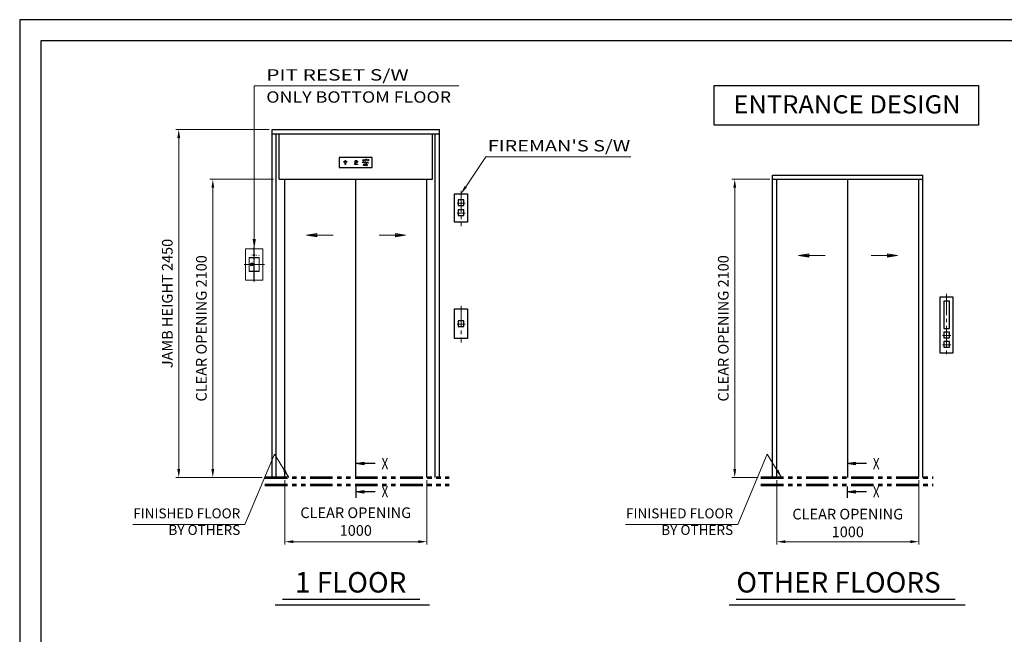
# Model space of a CAD drawing. Units: millimetres. Extents: x 17076 to 111423, y -118390 to 68727.
# Drawn here: x 49512 to 56449, y -77638 to -73309 of the extents above; entities that cross this region are included whole.
import ezdxf
from ezdxf.enums import TextEntityAlignment as Align

# ---------------------------------------------------------------- set-up
doc = ezdxf.new("R2010")
doc.units = ezdxf.units.MM
for name, pattern in [('CENTER', [7, 4, -1, 1, -1]), ('CENTER2', [1.125, 0.75, -0.125, 0.125, -0.125]), ('HIDDEN', [9.525, 6.35, -3.175]), ('PHANTOM2', [31.75, 15.875, -3.175, 3.175, -3.175, 3.175, -3.175]), ('SOLID', [0])]:
    doc.linetypes.add(name, pattern=pattern)
doc.layers.get('0').update_dxf_attribs({"lineweight": 30})
for name, color, linetype, lineweight in [('AM_0', 7, 'Continuous', 30), ('AM_5', 3, 'Continuous', 9), ('CON2', 9, 'Continuous', 18), ('中心线', 1, 'CENTER2', 18), ('粗实线', 7, 'Continuous', 35), ('마감선', 30, 'PHANTOM2', 53), ('문자', 4, 'Continuous', 30), ('중심선', 6, 'CENTER2', 9), ('중심선1', 6, 'CENTER2', 9), ('치수', 3, 'Continuous', 15), ('치수선', 3, 'Continuous', 9)]:
    doc.layers.add(name, color=color, linetype=linetype, lineweight=lineweight)
for name, color, linetype in [('CON1', 7, 'Continuous'), ('LAYER0$C$L0', 2, 'SOLID'), ('LAYER1$C$L1', 2, 'SOLID')]:
    doc.layers.add(name, color=color, linetype=linetype)
doc.styles.add('GB2312', font='txt', dxfattribs={"width": 0.65, "height": 3.5})
doc.styles.get("Standard").update_dxf_attribs({"font": 'iso.shx', "height": 75, "bigfont": 'whgtxt.shx'})
doc.styles.add('USER1', font='arial.ttf', dxfattribs={"height": 70})
doc.dimstyles.new('AM_ISO$0', dxfattribs={"dimtxt": 75, "dimasz": 60, "dimexe": 20, "dimexo": 20, "dimgap": 30, "dimtad": 1, "dimdsep": 46, "dimtxsty": 'Standard', "dimcen": 0, "dimclrd": 256, "dimclre": 256, "dimclrt": 2, "dimadec": 0, "dimazin": 2, "dimtp": 0.1, "dimtm": 0.1, "dimtfac": 0.71, "dimtix": 1, "dimtmove": 0, "dimatfit": 0, "dimfxl": 1, "dimlwd": -1, "dimlwe": -1, "dimarcsym": 1})
doc.dimstyles.new('AM_ISO$7', dxfattribs={"dimtxt": 75, "dimasz": 60, "dimexe": 20, "dimexo": 20, "dimgap": 30, "dimtad": 1, "dimdsep": 46, "dimtxsty": 'Standard', "dimcen": 0, "dimclrd": 256, "dimclre": 256, "dimclrt": 2, "dimadec": 0, "dimazin": 2, "dimtp": 0.1, "dimtm": 0.1, "dimtfac": 0.71, "dimtix": 1, "dimtmove": 0, "dimatfit": 0, "dimfxl": 1, "dimlwd": -1, "dimlwe": -1, "dimarcsym": 1})
doc.dimstyles.get("Standard").update_dxf_attribs({"dimtxt": 70, "dimasz": 70, "dimexe": 10, "dimexo": 15, "dimgap": 30, "dimtad": 1, "dimdec": 0, "dimzin": 0, "dimdsep": 46, "dimtxsty": 'USER1', "dimcen": 0.09, "dimclrd": 256, "dimclre": 256, "dimclrt": 256, "dimadec": 0, "dimazin": 0, "dimtfac": 1, "dimtdec": 0, "dimtix": 1, "dimtmove": 1, "dimatfit": 3, "dimfxl": 1, "dimtolj": 1, "dimtzin": 0, "dimlwd": -1, "dimarcsym": 0})

# ---------------------------------------------------------------- blocks, each defined once
blk = doc.blocks.new('인디게이터달린버튼')
for points in [[(110.6, -659.7), (200.6, -659.7), (200.6, -1054.8), (110.6, -1054.8)], [(135.6, -689.9), (135.6, -881), (175.6, -881), (175.6, -689.9), (135.6, -689.9)], [(135.6, -907.8), (135.6, -947.8), (175.6, -947.8), (175.6, -907.8), (135.6, -907.8)], [(135.6, -974.2), (135.6, -1014.2), (175.6, -1014.2), (175.6, -974.2), (135.6, -974.2)]]:
    blk.add_lwpolyline(points, close=True)
at = {"layer": '중심선', "ltscale": 200}
for p, q in [((155.6, -637.8), (155.6, -1082.2)), ((127.4, -930.2), (186, -930.2)), ((127.4, -996.6), (186, -996.6))]:
    blk.add_line(p, q, dxfattribs=at)
blk = doc.blocks.new('HoleBtn50type')
blk.add_blockref('인디게이터달린버튼', (-155.6, 881))
blk = doc.blocks.new('*D644')
at = {"layer": 'Defpoints', "color": 0, "transparency": 16777216}
for p in [(54846.4, -76533.3), (55846.4, -76533.3), (55846.4, -76985.8)]:
    blk.add_point(p, dxfattribs=at)
at = {"layer": '치수선', "transparency": 16777216}
for p, q in [((54846.4, -76553.3), (54846.4, -77005.8)), ((55846.4, -76553.3), (55846.4, -77005.8)), ((54906.4, -76985.8), (55786.4, -76985.8))]:
    blk.add_line(p, q, dxfattribs=at)
for points in [[(54906.4, -76975.8), (54906.4, -76995.8), (54846.4, -76985.8)], [(55786.4, -76975.8), (55786.4, -76995.8), (55846.4, -76985.8)]]:
    blk.add_solid(points, dxfattribs=at)
at = {"layer": '치수선', "color": 2, "transparency": 16777216, "insert": (55346.4, -76854.1), "char_height": 75, "attachment_point": 5}
blk.add_mtext('CLEAR OPENING{\\A1;\\Fiso,whgtxt|c129; \\P1000}', dxfattribs=at)
blk = doc.blocks.new('*D645')
at = {"layer": 'Defpoints', "color": 0, "transparency": 16777216}
for p in [(50872.7, -74433.3), (51320, -74433.3), (51240.2, -76533.3)]:
    blk.add_point(p, dxfattribs=at)
at = {"layer": '치수선', "transparency": 16777216}
for p, q in [((51300, -74433.3), (50852.7, -74433.3)), ((50872.7, -76473.3), (50872.7, -74493.3)), ((51220.2, -76533.3), (50852.7, -76533.3))]:
    blk.add_line(p, q, dxfattribs=at)
for points in [[(50862.7, -74493.3), (50882.7, -74493.3), (50872.7, -74433.3)], [(50862.7, -76473.3), (50882.7, -76473.3), (50872.7, -76533.3)]]:
    blk.add_solid(points, dxfattribs=at)
at = {"layer": '치수선', "color": 2, "transparency": 16777216, "insert": (50801.7, -75483.3), "char_height": 75, "attachment_point": 5, "rotation": 90}
blk.add_mtext('CLEAR OPENING 2100', dxfattribs=at)
blk = doc.blocks.new('*D646')
at = {"layer": 'Defpoints', "color": 0, "transparency": 16777216}
for p in [(50632.7, -74083.3), (51290, -74083.3), (51220.2, -76533.3)]:
    blk.add_point(p, dxfattribs=at)
at = {"layer": '치수선', "transparency": 16777216}
for p, q in [((51270, -74083.3), (50612.7, -74083.3)), ((50632.7, -76473.3), (50632.7, -74143.3)), ((51200.2, -76533.3), (50612.7, -76533.3))]:
    blk.add_line(p, q, dxfattribs=at)
for points in [[(50622.7, -74143.3), (50642.7, -74143.3), (50632.7, -74083.3)], [(50622.7, -76473.3), (50642.7, -76473.3), (50632.7, -76533.3)]]:
    blk.add_solid(points, dxfattribs=at)
at = {"layer": '치수선', "color": 2, "transparency": 16777216, "insert": (50561.7, -75308.3), "char_height": 75, "attachment_point": 5, "rotation": 90}
blk.add_mtext('JAMB HEIGHT 2450', dxfattribs=at)
blk = doc.blocks.new('*D647')
at = {"layer": 'Defpoints', "color": 0, "transparency": 16777216}
for p in [(51380, -76533.3), (52380, -76533.3), (52380, -76985.8)]:
    blk.add_point(p, dxfattribs=at)
at = {"layer": '치수선', "transparency": 16777216}
for p, q in [((51380, -76553.3), (51380, -77005.8)), ((52380, -76553.3), (52380, -77005.8)), ((51440, -76985.8), (52320, -76985.8))]:
    blk.add_line(p, q, dxfattribs=at)
for points in [[(51440, -76975.8), (51440, -76995.8), (51380, -76985.8)], [(52320, -76975.8), (52320, -76995.8), (52380, -76985.8)]]:
    blk.add_solid(points, dxfattribs=at)
at = {"layer": '치수선', "color": 2, "transparency": 16777216, "insert": (51880, -76854.1), "char_height": 75, "attachment_point": 5}
blk.add_mtext('CLEAR OPENING\\P1000', dxfattribs=at)
blk = doc.blocks.new('*D653')
at = {"layer": 'Defpoints', "color": 0, "transparency": 16777216}
for p in [(54550, -74433.3), (54816.4, -74433.3), (54734.9, -76533.3)]:
    blk.add_point(p, dxfattribs=at)
at = {"layer": '치수선', "transparency": 16777216}
for p, q in [((54796.4, -74433.3), (54530, -74433.3)), ((54550, -76473.3), (54550, -74493.3)), ((54714.9, -76533.3), (54530, -76533.3))]:
    blk.add_line(p, q, dxfattribs=at)
for points in [[(54540, -74493.3), (54560, -74493.3), (54550, -74433.3)], [(54540, -76473.3), (54560, -76473.3), (54550, -76533.3)]]:
    blk.add_solid(points, dxfattribs=at)
at = {"layer": '치수선', "color": 2, "transparency": 16777216, "insert": (54479.1, -75483.3), "char_height": 75, "attachment_point": 5, "rotation": 90}
blk.add_mtext('CLEAR OPENING 2100', dxfattribs=at)
blk = doc.blocks.new('A$C51FF0E23')
at = {"layer": '치수'}
for points in [[(-160.1, -394.1), (-346.4, -394.1), (-275, -382.2), (-275, -406), (-346.4, -394.1), (-275, -388.1), (-275, -400), (-346.4, -394.1)], [(164.3, -394.1), (350.6, -394.1), (279.2, -382.2), (279.2, -406), (350.6, -394.1), (279.2, -388.1), (279.2, -400), (350.6, -394.1)]]:
    blk.add_lwpolyline(points, dxfattribs=at)
blk = doc.blocks.new('A$C28801F4E')
at = {"layer": '치수'}
for points in [[(-160.1, -537.4), (-346.4, -537.4), (-275, -525.5), (-275, -549.3), (-346.4, -537.4), (-275, -531.5), (-275, -543.4), (-346.4, -537.4)], [(164.3, -537.4), (350.6, -537.4), (279.2, -525.5), (279.2, -549.3), (350.6, -537.4), (279.2, -531.5), (279.2, -543.4), (350.6, -537.4)]]:
    blk.add_lwpolyline(points, dxfattribs=at)
blk = doc.blocks.new('A$C28B05033')
at = {"ltscale": 5}
for p, q in [((-483.7, 0), (483.7, 0)), ((-533.7, -39.9), (553.7, -39.9))]:
    blk.add_line(p, q, dxfattribs=at)
blk = doc.blocks.new('A$C21A662E1')
at = {"ltscale": 5}
for p, q in [((-770.7, 0), (770.7, 0)), ((-820.7, -39.9), (840.7, -39.9))]:
    blk.add_line(p, q, dxfattribs=at)
blk = doc.blocks.new('A$C36256E8B')
at = {"layer": 'LAYER1$C$L1', "color": 5}
blk.add_lwpolyline([(0, 0), (-1862.7, 0), (-1862.7, 280.8), (0, 280.8)], close=True, dxfattribs=at)
at = {"layer": 'LAYER1$C$L1', "color": 1, "width": 1.027397}
blk.add_text('ENTRANCE DESIGN', height=128, dxfattribs=at).set_placement((-1725.9, 83.4), (-125.9, 83.4), align=Align.FIT)
blk = doc.blocks.new('A$C40F41B2B')
at = {"layer": 'LAYER0$C$L0', "color": 3}
blk.add_line((0, 79.7), (0, 0), dxfattribs=at)
at = {"layer": 'LAYER1$C$L1', "color": 5}
for points in [[(136.2, 240.3), (0, 240.3), (56.2, 249.6), (56.2, 230.9), (0, 240.3), (56.2, 244.9), (56.2, 235.6), (0, 240.3)], [(136.2, 42), (0, 42), (56.2, 51.4), (56.2, 32.6), (0, 42), (56.2, 46.7), (56.2, 37.3), (0, 42)]]:
    blk.add_lwpolyline(points, dxfattribs=at)
at = {"layer": 'LAYER0$C$L0', "color": 1, "width": 0.900002}
for p, p2 in [((181.1, 200.3), (229.1, 200.3)), ((181.1, 2), (229.1, 2))]:
    blk.add_text('X', height=80, dxfattribs=at).set_placement(p, p2, align=Align.FIT)
blk = doc.blocks.new('A$C3E1A5849')
at = {"layer": 'LAYER0$C$L0', "color": 3}
blk.add_line((0.1, -63.3), (0.1, -143), dxfattribs=at)
at = {"layer": 'LAYER1$C$L1', "color": 5}
for points in [[(136.3, 97.2), (0.1, 97.2), (56.3, 106.6), (56.3, 87.9), (0.1, 97.2), (56.3, 101.9), (56.3, 92.6), (0.1, 97.2)], [(136.3, -101), (0.1, -101), (56.3, -91.6), (56.3, -110.4), (0.1, -101), (56.3, -96.3), (56.3, -105.7), (0.1, -101)]]:
    blk.add_lwpolyline(points, dxfattribs=at)
at = {"layer": 'LAYER0$C$L0', "color": 1, "width": 0.900002}
for p, p2 in [((181.2, 57.2), (229.2, 57.2)), ((181.2, -141), (229.2, -141))]:
    blk.add_text('X', height=80, dxfattribs=at).set_placement(p, p2, align=Align.FIT)

msp = doc.modelspace()

# ---------------------------------------------------------------- linework, layer by layer
for p, q in [((51290.017, -74083.277), (52470.017, -74083.277)), ((51290.017, -74433.277), (51290.017, -74083.277)), ((52470.017, -74433.277), (52470.017, -74083.277)), ((51290.017, -74113.277), (52470.017, -74113.277)), ((51320.017, -74433.277), (51320.017, -74113.277)), ((51340.017, -74433.277), (51340.017, -74113.277)), ((52420.017, -74433.277), (52420.017, -74113.277)), ((52440.017, -74433.277), (52440.017, -74113.277)), ((51763.517, -74281.107), (51763.517, -74349.107)), ((51995.517, -74280.107), (51764.517, -74280.107)), ((51942.46, -74293.713), (51941.023, -74293.713)), ((51941.023, -74293.713), (51941.023, -74299.338)), ((51942.46, -74299.338), (51942.46, -74293.713)), ((51945.96, -74293.713), (51945.955, -74299.24)), ((51947.398, -74293.713), (51945.96, -74293.713)), ((51947.398, -74299.338), (51947.398, -74293.713)), ((51996.517, -74349.107), (51996.517, -74281.107)), ((51764.517, -74350.107), (51995.517, -74350.107)), ((51942.46, -74310.382), (51941.023, -74310.382)), ((51941.023, -74310.382), (51941.023, -74316.007)), ((51942.46, -74316.007), (51942.46, -74310.382)), ((51950.733, -74327.844), (51944.7, -74335.969)), ((51945.96, -74310.382), (51945.955, -74315.909)), ((51947.398, -74310.382), (51945.96, -74310.382)), ((51947.398, -74316.007), (51947.398, -74310.382)), ((51954.79, -74333.813), (51956.304, -74333.8)), ((51954.822, -74333.996), (51954.79, -74333.813)), ((51961.631, -74329.936), (51960.102, -74329.936)), ((51290.017, -76533.277), (51290.017, -74433.277)), ((51320.017, -76533.277), (51320.017, -74433.277)), ((51340.017, -74433.277), (52420.017, -74433.277)), ((51380.017, -76533.277), (51380.017, -74433.277)), ((51880.017, -76533.277), (51880.017, -74433.277)), ((52380.017, -76533.277), (52380.017, -74433.277)), ((52440.017, -76533.277), (52440.017, -74433.277)), ((52470.017, -76533.277), (52470.017, -74433.277)), ((54816.352, -74403.277), (55876.352, -74403.277)), ((54816.352, -74433.277), (54816.352, -74403.277)), ((54816.352, -76533.277), (54816.352, -74433.277)), ((54816.352, -74433.277), (55876.352, -74433.277)), ((54846.352, -76533.277), (54846.352, -74433.277)), ((55346.352, -76533.277), (55346.352, -74433.277)), ((55846.352, -76533.277), (55846.352, -74433.277)), ((55876.352, -74433.277), (55876.352, -74403.277)), ((55876.352, -76533.277), (55876.352, -74433.277))]:
    msp.add_line(p, q)
for points in [[(63089.815, -82951.626), (63089.815, -73309.247), (49512, -73309.247), (49512, -82951.626)], [(62939.815, -82801.626), (62939.815, -73459.247), (49662, -73459.247), (49662, -82801.626)], [(51929.646, -74301.838), (51932.294, -74293.713), (51933.901, -74293.713), (51936.521, -74301.838), (51935.271, -74301.838), (51934.615, -74299.963), (51931.521, -74299.963), (51930.896, -74301.838)], [(51934.244, -74298.901), (51931.951, -74298.901), (51933.083, -74295.58)], [(51954.775, -74294.963), (51952.4, -74294.963), (51952.4, -74293.713), (51958.65, -74293.713), (51958.65, -74294.963), (51956.275, -74294.963), (51956.275, -74301.838), (51954.775, -74301.838)], [(51967.411, -74302.028), (51966.893, -74302.065), (51966.376, -74302.028), (51965.868, -74301.918), (51965.377, -74301.738), (51964.913, -74301.49), (51964.482, -74301.178), (51964.092, -74300.808), (51963.751, -74300.386), (51963.463, -74299.919), (51963.233, -74299.415), (51963.067, -74298.884), (51962.966, -74298.333), (51962.932, -74297.773), (51962.966, -74297.213), (51963.067, -74296.662), (51963.233, -74296.13), (51963.463, -74295.627), (51963.751, -74295.16), (51964.092, -74294.738), (51964.482, -74294.368), (51964.913, -74294.056), (51965.377, -74293.808), (51965.868, -74293.627), (51966.376, -74293.518), (51966.893, -74293.481), (51967.411, -74293.518), (51967.919, -74293.627), (51968.41, -74293.808), (51968.874, -74294.056), (51969.305, -74294.368), (51969.695, -74294.738), (51970.036, -74295.16), (51970.324, -74295.627), (51970.554, -74296.13), (51970.72, -74296.662), (51970.821, -74297.213), (51970.855, -74297.773), (51970.821, -74298.333), (51970.72, -74298.884), (51970.554, -74299.415), (51970.324, -74299.919), (51970.036, -74300.386), (51969.695, -74300.808), (51969.305, -74301.178), (51968.874, -74301.49), (51968.41, -74301.738), (51967.919, -74301.918)], [(51967.238, -74301.046), (51966.893, -74301.074), (51966.549, -74301.046), (51966.21, -74300.962), (51965.883, -74300.823), (51965.573, -74300.632), (51965.286, -74300.392), (51965.026, -74300.107), (51964.798, -74299.783), (51964.606, -74299.424), (51964.453, -74299.036), (51964.342, -74298.627), (51964.275, -74298.204), (51964.252, -74297.773), (51964.275, -74297.342), (51964.342, -74296.918), (51964.453, -74296.509), (51964.606, -74296.122), (51964.798, -74295.763), (51965.026, -74295.438), (51965.286, -74295.154), (51965.573, -74294.914), (51965.883, -74294.723), (51966.21, -74294.584), (51966.549, -74294.5), (51966.893, -74294.471), (51967.238, -74294.5), (51967.577, -74294.584), (51967.904, -74294.723), (51968.214, -74294.914), (51968.501, -74295.154), (51968.761, -74295.438), (51968.989, -74295.763), (51969.181, -74296.122), (51969.334, -74296.509), (51969.445, -74296.918), (51969.512, -74297.342), (51969.535, -74297.773), (51969.512, -74298.204), (51969.445, -74298.627), (51969.334, -74299.036), (51969.181, -74299.424), (51968.989, -74299.783), (51968.761, -74300.107), (51968.501, -74300.392), (51968.214, -74300.632), (51967.904, -74300.823), (51967.577, -74300.962)], [(51934.148, -74335.969), (51936.796, -74327.844), (51938.404, -74327.844), (51941.023, -74335.969), (51939.773, -74335.969), (51939.117, -74334.094), (51936.023, -74334.094), (51935.398, -74335.969)], [(51938.746, -74333.032), (51936.453, -74333.032), (51937.585, -74329.711)], [(51952.4, -74310.382), (51952.4, -74318.507), (51958.025, -74318.507), (51958.025, -74317.395), (51953.799, -74317.395), (51953.799, -74310.382)], [(51963.777, -74310.382), (51963.777, -74318.507), (51969.402, -74318.507), (51969.402, -74317.395), (51965.176, -74317.395), (51965.176, -74310.382)], [(52576.343, -74535.955), (52666.343, -74535.955), (52666.343, -74734.871), (52576.343, -74734.871)], [(52601.343, -74578.137), (52601.343, -74618.137), (52641.343, -74618.137), (52641.343, -74578.137), (52601.343, -74578.137)], [(52601.343, -74648.511), (52601.343, -74688.511), (52641.343, -74688.511), (52641.343, -74648.511), (52601.343, -74648.511)], [(52576.343, -75345.36), (52666.343, -75345.36), (52666.343, -75555.704), (52576.343, -75555.704)], [(52601.343, -75430.919), (52601.343, -75470.919), (52641.343, -75470.919), (52641.343, -75430.919), (52601.343, -75430.919)]]:
    msp.add_lwpolyline(points, close=True)
for points in [[(51930.896, -74317.361), (51930.896, -74317.361), (51930.896, -74318.507), (51929.646, -74318.507), (51929.646, -74310.382), (51935.343, -74310.382), (51935.343, -74311.502), (51930.896, -74311.502), (51930.896, -74313.905), (51934.994, -74313.905), (51934.994, -74314.913), (51930.896, -74314.913), (51930.896, -74317.368)], [(51944.7, -74335.969), (51946.447, -74335.969), (51952.479, -74327.844), (51950.733, -74327.844)]]:
    msp.add_lwpolyline(points)
for centre in [(51797.017, -74310.56), (51801.517, -74306.06), (51806.017, -74301.56), (51806.017, -74306.06), (51806.017, -74310.56), (51806.017, -74315.06), (51806.017, -74319.56), (51806.017, -74324.06), (51806.017, -74328.56), (51810.517, -74306.06), (51815.017, -74310.56), (51873.588, -74306.06), (51873.588, -74319.56), (51873.588, -74324.06), (51873.588, -74328.56), (51878.088, -74301.56), (51878.088, -74315.06), (51878.088, -74328.56), (51882.588, -74301.56), (51882.588, -74315.06), (51882.588, -74328.56), (51887.088, -74301.56), (51887.088, -74315.06), (51887.088, -74328.56), (51891.588, -74306.06), (51891.588, -74310.56), (51891.588, -74328.56)]:
    msp.add_circle(centre, 1.5)
for centre, radius, start, end in [((51764.517, -74281.107), 1, 90, 180), ((51995.517, -74281.107), 1, 0, 90), ((51764.517, -74349.107), 1, 180, 270), ((51943.286, -74299.273), 2.264, 181.6418582, 234.0372078), ((51943.286, -74315.942), 2.264, 181.6418582, 234.0372078), ((51944.109, -74298.266), 3.564, 232.837763, 263.5961905), ((51944.109, -74314.935), 3.564, 232.837763, 263.5961905), ((51943.538, -74299.296), 1.078, 182.2501016, 232.3814537), ((51943.538, -74315.964), 1.078, 182.2501016, 232.3814537), ((51944.147, -74298.54), 2.049, 231.7779546, 271.7696278), ((51944.147, -74315.209), 2.049, 231.7779546, 271.7696278), ((51944.251, -74298.2), 3.648, 261.49028, 310.7851728), ((51944.251, -74314.869), 3.648, 261.49028, 310.7851728), ((51944.246, -74298.434), 2.154, 269.0544495, 303.9090266), ((51944.246, -74315.103), 2.154, 269.0544495, 303.9090266), ((51944.848, -74299.29), 1.108, 302.758145, 2.6102997), ((51944.848, -74315.959), 1.108, 302.758145, 2.6102997), ((51945.141, -74299.268), 2.258, 311.3997771, 358.2182323), ((51945.141, -74315.937), 2.258, 311.3997771, 358.2182323), ((51956.68, -74333.531), 1.915, 194.0299609, 223.6725134), ((51956.572, -74330.193), 1.667, 160.7889419, 205.6874866), ((51957.226, -74330.526), 2.397, 123.808324, 158.4235764), ((51957.501, -74329.613), 2.759, 208.179941, 249.0664998), ((51957.5, -74332.784), 3.024, 223.1715482, 244.9881381), ((51958.135, -74331.916), 4.058, 95.4279508, 123.5433881), ((51958.181, -74331.392), 4.574, 244.6352042, 264.3594106), ((51957.318, -74333.418), 1.084, 200.6604171, 245.2898297), ((51957.211, -74330.229), 0.808, 131.0685451, 177.3259111), ((51957.244, -74330.145), 0.841, 183.1722371, 235.0638309), ((51958.248, -74328.019), 4.516, 247.4432521, 270.3941141), ((51957.78, -74330.813), 1.622, 111.8279951, 132.6796626), ((51957.985, -74329.228), 2.019, 232.7205236, 257.8875815), ((51958.183, -74331.801), 2.916, 243.1247682, 265.7345888), ((51958.252, -74331.966), 2.869, 89.457788, 112.0068781), ((51958.1, -74329.696), 1.599, 250.3286463, 276.4342354), ((51958.278, -74330.812), 5.161, 263.9225384, 282.111088), ((51958.279, -74332.555), 4.708, 71.0081042, 96.4385222), ((51958.279, -74331.221), 3.502, 264.8746559, 285.0261522), ((51958.306, -74331.966), 2.869, 67.9931219, 90.542212), ((51958.287, -74336.342), 5.057, 74.734815, 90.0908828), ((51958.3, -74335.828), 3.292, 69.4775432, 90.3709604), ((51958.75, -74332.767), 1.888, 283.3733532, 313.9729397), ((51958.54, -74331.876), 4.066, 281.637383, 302.9849586), ((51958.939, -74330.54), 1.31, 27.4540221, 70.3027567), ((51959.027, -74334.05), 1.374, 29.5046398, 71.8977098), ((51958.548, -74335.401), 4.08, 60.5844401, 74.7932182), ((51958.826, -74331.117), 3.171, 42.6982071, 71.9059111), ((51959.585, -74333.629), 0.688, 313.784636, 21.7914956), ((51959.119, -74334.407), 2.934, 43.043424, 60.760061), ((51958.723, -74332.287), 3.622, 304.0979563, 317.7397433), ((51959.714, -74330.274), 1.947, 10.006719, 42.185287), ((51959.79, -74333.784), 2.018, 20.3553243, 43.1231412), ((51959.311, -74333.328), 2.515, 326.3203195, 344.6082449), ((51960.183, -74333.628), 1.596, 346.6929036, 20.0228536), ((51995.517, -74349.107), 1, 270, 0)]:
    msp.add_arc(centre, radius, start, end)
at = {"layer": 'CON1', "lineweight": 20}
msp.add_lwpolyline([(51139.585, -75032.621), (51141.59, -75032.621), (51141.59, -75033.183), (51142.34, -75033.183), (51142.34, -75032.621), (51144.777, -75032.621), (51144.777, -75033.371), (51142.902, -75033.371), (51142.902, -75033.933), (51141.027, -75033.933), (51141.027, -75033.371), (51140.277, -75033.371), (51140.277, -75033.933), (51139.585, -75033.933)], dxfattribs=at)
for centre, radius in [((51147.499, -75033.277), 10.5), ((51145.745, -75033.277), 7.5), ((51143.277, -75033.277), 3.75)]:
    msp.add_circle(centre, radius, dxfattribs=at)
at = {"layer": 'CON2', "lineweight": 20}
msp.add_lwpolyline([(51143.121, -75032.527), (51143.121, -75032.902), (51143.239, -75032.902)], dxfattribs=at)
msp.add_circle((51145.745, -75033.277), 7.5, dxfattribs=at)
for start, end in [(23.5781785, 156.4218215), (203.5781785, 336.4218215)]:
    msp.add_arc((51141.402, -75033.277), 1.875, start, end, dxfattribs=at)
at = {"layer": '中心线', "color": 1, "linetype": 'CENTER', "lineweight": -2, "ltscale": 2}
msp.add_line((51164.598, -75153.918), (51164.598, -74912.636), dxfattribs=at)
at = {"layer": '中心线', "color": 1, "linetype": 'CENTER', "lineweight": 20, "ltscale": 2}
msp.add_line((51093.143, -75033.277), (51236.054, -75033.277), dxfattribs=at)
at = {"layer": '粗实线', "color": 0, "linetype": 'ByBlock', "lineweight": 20}
for p, q in [((51103.598, -75143.277), (51103.598, -74923.277)), ((51103.598, -74923.277), (51225.598, -74923.277)), ((51225.598, -74923.277), (51225.598, -75143.277)), ((51225.598, -75143.277), (51103.598, -75143.277))]:
    msp.add_line(p, q, dxfattribs=at)
at = {"layer": '粗实线', "color": 4, "lineweight": 20}
for p, q in [((51129.598, -75080.277), (51129.598, -74986.277)), ((51132.598, -74983.277), (51196.598, -74983.277)), ((51199.598, -74986.277), (51199.598, -75080.277)), ((51196.598, -75083.277), (51132.598, -75083.277))]:
    msp.add_line(p, q, dxfattribs=at)
at = {"layer": '粗实线', "color": 0, "lineweight": 20}
for p, q in [((51129.598, -75080.277), (51129.598, -74986.277)), ((51199.598, -74986.277), (51199.598, -75080.277))]:
    msp.add_line(p, q, dxfattribs=at)
at = {"layer": '粗实线', "color": 0, "lineweight": -2}
for p, q in [((51132.598, -74983.277), (51196.598, -74983.277)), ((51196.598, -75083.277), (51132.598, -75083.277))]:
    msp.add_line(p, q, dxfattribs=at)
at = {"layer": '粗实线', "color": 4, "lineweight": 20}
for centre, start, end in [((51132.598, -74986.277), 90, 180), ((51196.598, -74986.277), 0, 90), ((51132.598, -75080.277), 180, 270), ((51196.598, -75080.277), 270, 0)]:
    msp.add_arc(centre, 3, start, end, dxfattribs=at)
at = {"layer": '粗实线', "color": 0, "lineweight": 20}
for centre, start, end in [((51132.598, -74986.277), 90, 180), ((51196.598, -74986.277), 0, 90), ((51132.598, -75080.277), 180, 270), ((51196.598, -75080.277), 270, 0)]:
    msp.add_arc(centre, 3, start, end, dxfattribs=at)
at = {"layer": '마감선', "ltscale": 10}
for p, q in [((51240.225, -76533.277), (52537.224, -76533.277)), ((51240.225, -76584.277), (52537.224, -76584.277)), ((54734.852, -76533.277), (55948.352, -76533.277)), ((54734.852, -76584.277), (55948.352, -76584.277))]:
    msp.add_line(p, q, dxfattribs=at)
at = {"layer": '중심선1', "ltscale": 200}
for p, q in [((52621.343, -74514.065), (52621.343, -74762.312)), ((52593.164, -74600.527), (52651.779, -74600.527)), ((52593.164, -74670.901), (52651.779, -74670.901)), ((52621.343, -75323.471), (52621.343, -75583.145)), ((52593.164, -75453.308), (52651.779, -75453.308))]:
    msp.add_line(p, q, dxfattribs=at)
at = {"layer": '중심선1', "linetype": 'Continuous'}
for p, q in [((52621.343, -74600.527), (52593.164, -74600.527)), ((52621.343, -74670.901), (52593.164, -74670.901)), ((52621.343, -75453.308), (52593.164, -75453.308))]:
    msp.add_line(p, q, dxfattribs=at)
at = {"layer": '치수선'}
msp.add_line((52654.709, -74486.088), (52796.296, -74274.482), dxfattribs=at)
at = {"layer": '치수선', "color": 3}
msp.add_line((52796.296, -74274.482), (53817.613, -74274.482), dxfattribs=at)
at = {"layer": '치수선', "ltscale": 5}
for p, q in [((51099, -76865.609), (50309.051, -76865.609)), ((54571.288, -76865.593), (53781.339, -76865.593))]:
    msp.add_line(p, q, dxfattribs=at)
at = {"layer": '치수선'}
msp.add_solid([(52663.02, -74491.649), (52646.398, -74480.527), (52621.343, -74535.955)], dxfattribs=at)

# ---------------------------------------------------------------- block references
for name, p in [('HoleBtn50type', (56042.352, -75483.277)), ('A$C28B05033', (51846.509, -77391.29)), ('A$C21A662E1', (55331.645, -77391.29))]:
    msp.add_blockref(name, p)
for name, p in [('A$C36256E8B', (56266.868, -74052.86)), ('A$C51FF0E23', (51880.017, -74433.277)), ('A$C28801F4E', (55346.352, -74433.277)), ('A$C40F41B2B', (51880.107, -76676.293)), ('A$C3E1A5849', (55341.602, -76533.277))]:
    msp.add_blockref(name, p, dxfattribs=at)

# ---------------------------------------------------------------- texts
at = {"layer": 'AM_0', "color": 0, "linetype": 'HIDDEN', "lineweight": 20, "insert": (51137.078, -74961.096), "char_height": 12, "attachment_point": 1, "line_spacing_factor": 1.02, "style": 'GB2312'}
msp.add_mtext('PIT RESET', dxfattribs=at)
at = {"layer": 'LAYER0$C$L0', "color": 1}
for s, width, p, p2 in [('PIT RESET S/W', 1.175543, (51249.563, -73737.909), (52252.693, -73737.909)), ('ONLY BOTTOM FLOOR', 1.092937, (51249.563, -73893.849), (52551.372, -73893.849)), ("FIREMAN'S S/W", 1.220023, (52810.18, -74237.124), (53813.31, -74237.124))]:
    msp.add_text(s, height=80, dxfattribs=dict(at, width=width)).set_placement(p, p2, align=Align.FIT)
at = {"layer": '문자', "color": 4, "char_height": 144, "width": 2266.902, "attachment_point": 1}
for s, insert in [('1 FLOOR', (51451.614, -77200.015)), ('{\\C4;OTHER} FLOORS', (54561.554, -77200.015))]:
    msp.add_mtext(s, dxfattribs=dict(at, insert=insert))
at = {"layer": '치수선', "color": 4, "char_height": 70, "width": 912.94, "attachment_point": 9}
for insert in [(51066.328, -76960.032), (54538.616, -76960.016)]:
    msp.add_mtext('FINISHED FLOOR\\PBY OTHERS', dxfattribs=dict(at, insert=insert))

# ---------------------------------------------------------------- dimensions: what is measured, and where the dimension line sits
at = {"layer": '치수선', "color": 3}
for base, p1, p2, text, picture, middle in [((50632.652, -74083.277), (51220.225, -76533.277), (51290.017, -74083.277), 'JAMB HEIGHT <>', '*D646', (50561.7, -75308.277)), ((50872.652, -74433.277), (51240.225, -76533.277), (51320.017, -74433.277), 'CLEAR OPENING <>', '*D645', (50801.7, -75483.277)), ((54550.03, -74433.277), (54734.852, -76533.277), (54816.352, -74433.277), 'CLEAR OPENING <>', '*D653', (54479.078, -75483.277))]:
    dim = msp.add_linear_dim(base=base, p1=p1, p2=p2, angle=90, text=text, dimstyle='AM_ISO$0', dxfattribs=at)
    dim.commit()
    dim.dimension.update_dxf_attribs({"geometry": picture, "text_midpoint": middle})
for base, p1, p2, text, picture, middle in [((52380.017, -76985.839), (51380.017, -76533.277), (52380.017, -76533.277), 'CLEAR OPENING\\P<>', '*D647', (51880.017, -76854.097)), ((55846.352, -76985.839), (54846.352, -76533.277), (55846.352, -76533.277), 'CLEAR OPENING{\\A1;\\Fiso,whgtxt|c129; \\P<>}', '*D644', (55346.352, -76854.097))]:
    dim = msp.add_linear_dim(base=base, p1=p1, p2=p2, text=text, dimstyle='AM_ISO$0', dxfattribs=at)
    dim.commit()
    dim.dimension.update_dxf_attribs({"geometry": picture, "text_midpoint": middle})

# ---------------------------------------------------------------- leaders
at = {"layer": 'AM_5'}
msp.add_leader([(51164.598, -74923.277), (51164.598, -73775.266), (52607.033, -73775.266)], dimstyle='Standard', dxfattribs=at)
at = {"layer": '치수선', "ltscale": 5}
for points in [[(51407.315, -76533.294), (51306.877, -76368.82), (51099, -76865.609)], [(54879.603, -76533.277), (54779.165, -76368.804), (54571.288, -76865.593)]]:
    msp.add_leader(points, dimstyle='AM_ISO$7', dxfattribs=at)

doc.saveas('drawing.dxf')
